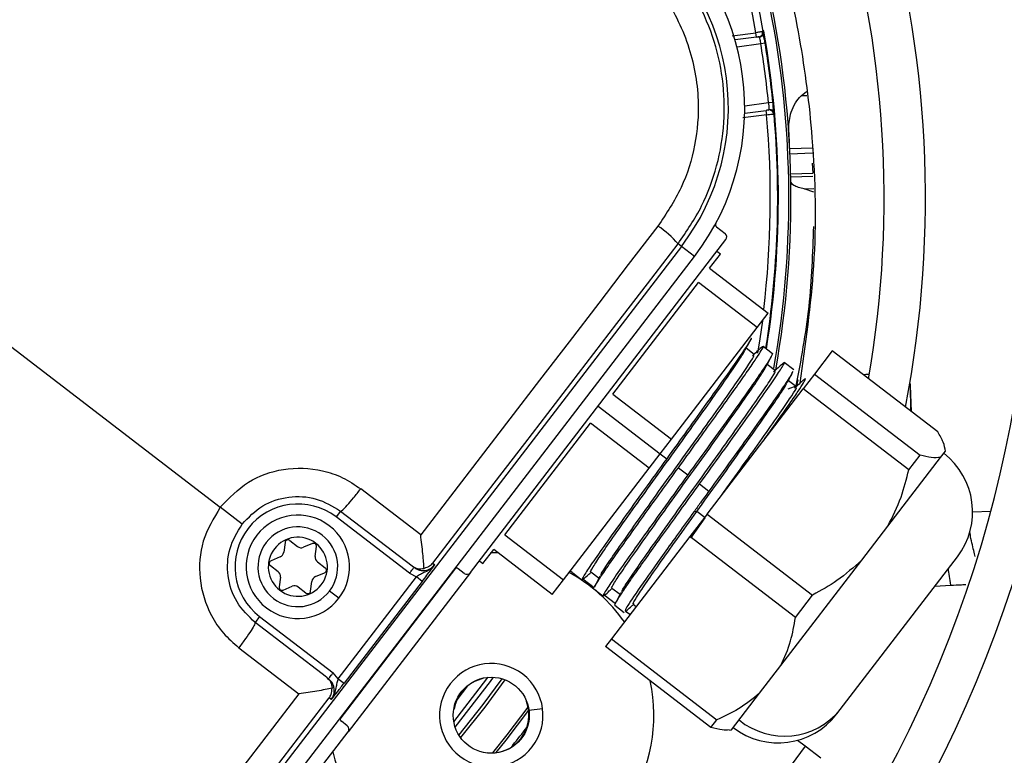
# Model space of a CAD drawing. Units: millimetres. Extents: x 5 to 416, y 3 to 291.
# Drawn here: x 179 to 183, y 248 to 251 of the extents above; entities that cross this region are included whole.
import ezdxf

# ---------------------------------------------------------------- set-up
doc = ezdxf.new("R2010")
doc.units = ezdxf.units.MM

msp = doc.modelspace()

# ---------------------------------------------------------------- linework, layer by layer
at = {"color": 8, "linetype": 'Continuous', "lineweight": 25}
for p, q in [((181.7811, 250.6257), (181.8615, 250.6363)), ((181.8881, 250.6426), (181.8859, 250.6422)), ((181.8781, 250.5981), (181.7977, 250.5875)), ((182.0344, 250.4229), (182.0146, 250.4223)), ((181.8238, 250.3893), (181.9042, 250.3998)), ((181.8981, 250.3587), (181.8177, 250.3481)), ((181.9762, 250.2444), (182.0529, 250.2471)), ((182.0531, 250.2282), (181.977, 250.2255)), ((181.9794, 250.1583), (182.0539, 250.1609)), ((182.054, 250.1498), (181.9796, 250.1472)), ((182.0255, 250.1081), (182.0571, 250.1092)), ((182.0007, 249.4413), (182.0041, 249.4615)), ((182.0007, 249.4413), (181.97, 249.43)), ((181.9994, 249.4398), (182.0007, 249.4413)), ((182.0007, 249.4413), (182.0011, 249.4413)), ((181.3278, 249.3728), (181.538, 249.2115)), ((182.5949, 249.0149), (182.6564, 249.017)), ((180.4551, 248.3138), (180.8465, 248.8238)), ((182.4674, 248.7635), (182.5211, 248.7667)), ((180.886, 248.4257), (180.8499, 248.3786)), ((181.0851, 248.3728), (181.0863, 248.3733)), ((181.0939, 248.3435), (181.1398, 248.3496)), ((180.9524, 248.1987), (180.9525, 248.2001)), ((182.0287, 248.2218), (181.9237, 248.0818))]:
    msp.add_line(p, q, dxfattribs=at)
at = {"color": 7, "linetype": 'Continuous', "lineweight": 25}
for p, q in [((181.8635, 250.6214), (181.8615, 250.6363)), ((181.8635, 250.6214), (181.8734, 250.6227)), ((181.8635, 250.6214), (181.7911, 250.6119)), ((181.8929, 250.6005), (181.8781, 250.5981)), ((182.0146, 250.4223), (182.0325, 250.4374)), ((181.9042, 250.3998), (181.9192, 250.4013)), ((181.8237, 250.364), (181.8961, 250.3735)), ((181.906, 250.3749), (181.8961, 250.3735)), ((181.8981, 250.3587), (181.8961, 250.3735)), ((182.0521, 250.1944), (182.0541, 250.1609)), ((182.0578, 250.0971), (182.0255, 250.1081)), ((178.6854, 250.0769), (180.0495, 249.0302)), ((181.7287, 249.979), (181.7573, 249.9571)), ((180.8956, 248.8095), (181.76, 249.9361)), ((181.6094, 249.913), (179.6005, 247.295)), ((181.6094, 249.913), (181.5983, 249.9216)), ((181.6534, 249.8793), (181.6094, 249.913)), ((181.7415, 249.8873), (181.7296, 249.8964)), ((179.6445, 247.2612), (181.6534, 249.8793)), ((181.705, 249.8397), (181.7415, 249.8873)), ((181.705, 249.8397), (181.9033, 249.6875)), ((181.3774, 249.4128), (181.6673, 249.7906)), ((181.8656, 249.6384), (181.6673, 249.7906)), ((181.8656, 249.6384), (181.9033, 249.6875)), ((181.5757, 249.2606), (181.8656, 249.6384)), ((181.8561, 249.5472), (181.8286, 249.5683)), ((181.9181, 249.5501), (181.8861, 249.5747)), ((182.1202, 249.5595), (182.06, 249.4811)), ((182.4772, 249.2855), (182.1202, 249.5595)), ((181.9275, 249.4924), (181.9, 249.5135)), ((181.9897, 249.4952), (181.9569, 249.5203)), ((181.9989, 249.4376), (181.9714, 249.4587)), ((182.06, 249.4811), (182.022, 249.4315)), ((182.06, 249.4811), (182.417, 249.2071)), ((182.2334, 249.4796), (182.2254, 249.4787)), ((182.2457, 249.48), (182.2334, 249.4796)), ((181.6965, 249.0073), (182.022, 249.4315)), ((182.379, 249.1575), (182.022, 249.4315)), ((182.3861, 249.3554), (182.3843, 249.4469)), ((182.3879, 249.3541), (182.3848, 249.4424)), ((181.3774, 249.4128), (181.5757, 249.2606)), ((181.0121, 248.9368), (181.302, 249.3146)), ((181.5004, 249.1624), (181.302, 249.3146)), ((181.538, 249.2115), (181.5757, 249.2606)), ((181.5004, 249.1624), (181.538, 249.2115)), ((181.538, 249.2115), (181.5598, 249.1948)), ((182.3079, 248.9663), (182.4866, 249.1992)), ((182.379, 249.1575), (182.417, 249.2071)), ((182.4866, 249.1992), (182.5028, 249.2204)), ((182.5028, 249.2204), (182.5032, 249.2209)), ((181.2105, 248.7846), (181.5004, 249.1624)), ((181.5995, 249.1643), (181.6313, 249.14)), ((180.7274, 248.9372), (180.5246, 249.0928)), ((181.6709, 249.1095), (181.7027, 249.0852)), ((180.1233, 248.9735), (180.0495, 249.0302)), ((180.4563, 249.0174), (180.4411, 248.9976)), ((180.6896, 248.8069), (180.4411, 248.9976)), ((180.4563, 249.0174), (180.6981, 248.8319)), ((181.6965, 249.0073), (181.6382, 248.9313)), ((181.6412, 248.926), (181.6901, 248.9941)), ((181.6616, 249.016), (181.6518, 249.0148)), ((181.6901, 248.9941), (181.6616, 249.016)), ((181.6965, 249.0073), (182.0535, 248.7334)), ((182.2198, 248.8516), (182.3079, 248.9663)), ((181.0121, 248.9368), (181.2105, 248.7846)), ((181.6382, 248.9313), (181.3729, 248.5856)), ((181.9952, 248.6574), (181.6382, 248.9313)), ((180.2684, 248.9111), (180.264, 248.8782)), ((180.2844, 248.9177), (180.3107, 248.8975)), ((180.3612, 248.9076), (180.3305, 248.8949)), ((180.3706, 248.8642), (180.3749, 248.8971)), ((180.2519, 248.8623), (180.2212, 248.8496)), ((180.9379, 248.8401), (180.9744, 248.8877)), ((180.9893, 248.8763), (180.9636, 248.8767)), ((181.1728, 248.7355), (180.9744, 248.8877)), ((182.1468, 248.3457), (182.5433, 248.8624)), ((180.2453, 248.8122), (180.2189, 248.8325)), ((180.3783, 248.8457), (180.4046, 248.8255)), ((180.7681, 248.8412), (180.7749, 248.8359)), ((180.926, 248.8492), (180.9379, 248.8401)), ((181.946, 248.4947), (182.2198, 248.8516)), ((180.2529, 248.7938), (180.2486, 248.7609)), ((180.3717, 248.7956), (180.4023, 248.8083)), ((180.4486, 248.4503), (180.7129, 248.7948)), ((180.8956, 248.8095), (180.4816, 248.2701)), ((180.6896, 248.8069), (180.7129, 248.7948)), ((180.7328, 248.7796), (180.7129, 248.7948)), ((180.8746, 248.8068), (180.8547, 248.822)), ((181.2416, 248.8087), (181.2337, 248.8148)), ((181.2417, 248.8086), (181.2741, 248.7838)), ((181.3033, 248.8119), (181.3308, 248.7908)), ((180.2623, 248.7503), (180.293, 248.763)), ((180.3392, 248.7402), (180.3128, 248.7604)), ((180.3552, 248.7468), (180.3595, 248.7797)), ((180.7328, 248.7796), (180.4684, 248.4351)), ((181.1728, 248.7355), (181.2105, 248.7846)), ((181.3145, 248.7578), (181.276, 248.7866)), ((181.3747, 248.757), (181.4022, 248.7359)), ((180.4506, 248.7224), (180.4189, 248.7468)), ((181.313, 248.7539), (181.345, 248.7294)), ((181.3862, 248.7039), (181.3482, 248.7325)), ((181.9952, 248.6574), (182.0535, 248.7334)), ((181.3844, 248.6992), (181.4161, 248.6748)), ((181.4461, 248.7023), (181.4564, 248.6944)), ((180.1824, 248.6604), (180.1672, 248.6405)), ((180.1824, 248.6604), (180.4309, 248.4697)), ((181.4354, 248.667), (181.4207, 248.6781)), ((180.4089, 248.455), (180.1672, 248.6405)), ((181.3729, 248.5856), (181.3526, 248.5592)), ((181.7096, 248.2852), (181.3526, 248.5592)), ((181.3729, 248.5856), (181.7299, 248.3116)), ((180.112, 248.5551), (180.3148, 248.3995)), ((181.8742, 248.4012), (181.946, 248.4947)), ((180.4486, 248.4503), (180.4309, 248.4697)), ((180.4486, 248.4503), (180.4684, 248.4351)), ((180.9131, 248.444), (180.9137, 248.4428)), ((180.9137, 248.4428), (180.9415, 248.4531)), ((181.7788, 248.2768), (181.8742, 248.4012)), ((180.4249, 248.3798), (180.4181, 248.385)), ((180.8406, 248.3475), (180.8392, 248.3477)), ((182.1354, 248.3309), (182.1468, 248.3457)), ((180.4789, 248.2911), (180.459, 248.3063)), ((181.7096, 248.2852), (181.7299, 248.3116)), ((179.6172, 247.1435), (180.4816, 248.2701)), ((181.7718, 248.2759), (181.7788, 248.2768)), ((182.0287, 248.2218), (182.0022, 248.2417)), ((182.0819, 248.1819), (182.0287, 248.2218))]:
    msp.add_line(p, q, dxfattribs=at)
at = {"color": 7, "linetype": 'Continuous', "lineweight": 25, "flags": 128}
for points in [[(181.8981, 250.3587), (181.9029, 250.3592), (181.9076, 250.3597), (181.9119, 250.3601), (181.9156, 250.3605), (181.9187, 250.3609), (181.921, 250.3611), (181.9224, 250.3612), (181.9229, 250.3613)], [(181.5303, 249.982), (181.43, 249.8516), (181.3297, 249.7211), (181.2293, 249.5906), (181.129, 249.46), (181.0286, 249.3293), (180.9282, 249.1986), (180.8278, 249.0679), (180.7274, 248.9372)], [(180.7681, 248.8412), (180.8719, 248.9764), (180.9757, 249.1115), (181.0795, 249.2467), (181.1833, 249.3818), (181.2871, 249.5168), (181.3908, 249.6518), (181.4946, 249.7867), (181.5983, 249.9216)], [(182.3848, 249.4424), (182.3835, 249.4507), (182.383, 249.4524)], [(180.3148, 248.3995), (180.2145, 248.2687), (180.1142, 248.1379), (180.014, 248.0071), (179.9138, 247.8763), (179.8136, 247.7455), (179.7135, 247.6148), (179.6134, 247.4841), (179.5134, 247.3535)], [(179.5894, 247.3035), (179.6928, 247.4386), (179.7963, 247.5737), (179.8998, 247.7089), (180.0034, 247.8441), (180.107, 247.9793), (180.2107, 248.1145), (180.3143, 248.2498), (180.4181, 248.385)]]:
    msp.add_lwpolyline(points, dxfattribs=at)
at = {"color": 8, "linetype": 'Continuous', "lineweight": 25, "flags": 128}
for points in [[(181.8836, 249.6618), (181.8751, 249.6009), (181.8673, 249.5515)], [(180.8394, 248.3046), (180.951, 248.4496), (180.9549, 248.455)], [(180.844, 248.2865), (180.9632, 248.4409), (180.9735, 248.4553)], [(181.0022, 248.4504), (180.9382, 248.3627), (180.8562, 248.26)], [(181.0127, 248.4468), (180.945, 248.3542), (180.8623, 248.2508)], [(180.9718, 248.1994), (181.0205, 248.2604), (181.0907, 248.3543)], [(181.0925, 248.3443), (181.0158, 248.2425), (180.9819, 248.2003)], [(181.0395, 248.2255), (181.0388, 248.2236), (181.0388, 248.222)]]:
    msp.add_lwpolyline(points, dxfattribs=at)
at = {"color": 7, "linetype": 'Continuous', "lineweight": 25}
for centre, radius in [((178.6854, 250.1769), 13.5024), ((178.6854, 250.0769), 11.825), ((178.6854, 250.0769), 11.8), ((178.6854, 250.0769), 11.71), ((178.6854, 250.0769), 11.685), ((180.9663, 248.3267), 0.1287)]:
    msp.add_circle(centre, radius, dxfattribs=at)
for centre, radius, start, end in [((178.6854, 250.0769), 5.75, 328.33299, 46.66701), ((178.6854, 250.0769), 5.61, 328.4636, 46.5364), ((178.6854, 250.0769), 5.25, 328.8314, 46.1686), ((178.6854, 250.0769), 5.11, 328.9886, 46.0114), ((178.6854, 250.0769), 4.75, 329.4354, 45.5646), ((178.6854, 250.0769), 4.61, 329.6281, 45.3719), ((178.6854, 250.0769), 4.25, 330.1824, 44.8176), ((178.6854, 250.0769), 4.11, 330.4244, 44.5756), ((178.6854, 250.0769), 3.75, 349.1229, 43.8696), ((178.6854, 250.0769), 3.61, 350.2422, 43.5566), ((178.6854, 250.0769), 3.25, 9.9803, 42.6265), ((178.6854, 250.0769), 3.295, 349.8396, 34.2339), ((180.9989, 250.3815), 0.825, 322.5, 52.5), ((180.9989, 250.3815), 0.7695, 322.5, 52.5), ((181.8714, 250.6376), 0.015, 277.5007, 9.9801), ((178.6854, 250.0769), 3.235, 5.7286, 9.2714), ((178.6854, 250.0769), 3.25, 7.5, 9.2714), ((178.6854, 250.0769), 3.25, 5.7286, 7.5), ((178.6854, 250.0769), 3.25, 351.0178, 5.0197), ((181.908, 250.36), 0.015, 5.0197, 97.4993), ((181.7348, 249.987), 0.01, 151.6092, 232.4983), ((181.3341, 249.6933), 0.3491, 40.8369, 55.809), ((182.3449, 249.0146), 0.25, 322.5, 52.5), ((180.3118, 248.829), 0.2125, 52.5, 232.5), ((180.3118, 248.829), 0.175, 322.5, 142.5), ((180.3118, 248.829), 0.135, 322.5, 142.5), ((180.3118, 248.829), 0.175, 142.5, 322.5), ((180.3118, 248.829), 0.1, 52.5, 232.5), ((180.3118, 248.829), 0.135, 142.5, 322.5), ((180.3118, 248.829), 0.1, 232.5, 52.5), ((180.2783, 248.9098), 0.01, 52.5, 172.5), ((180.3229, 248.9134), 0.02, 232.5, 292.5), ((180.365, 248.8984), 0.01, 352.5, 112.5), ((180.2442, 248.8808), 0.02, 292.5, 352.5), ((180.3904, 248.8616), 0.02, 172.5, 232.5), ((180.225, 248.8404), 0.01, 112.5, 232.5), ((180.3985, 248.8175), 0.01, 292.5, 52.5), ((180.8486, 248.8141), 0.01, 52.5, 142.5), ((180.2331, 248.7964), 0.02, 352.5, 52.5), ((180.3793, 248.7771), 0.02, 112.5, 172.5), ((180.9663, 248.3267), 0.55, 35.0424, 61.3904), ((180.2585, 248.7595), 0.01, 172.5, 292.5), ((180.3006, 248.7445), 0.02, 52.5, 112.5), ((180.3452, 248.7481), 0.01, 232.5, 352.5), ((180.9663, 248.3267), 0.175, 322.5, 142.5), ((180.9663, 248.3267), 0.55, 192.9788, 12.2157), ((180.9663, 248.3267), 0.175, 142.5, 322.5), ((180.9663, 248.3267), 0.1274, 114.3798, 170.6202), ((180.9663, 248.3267), 0.1274, 263.8114, 21.1886), ((181.9371, 248.4831), 0.25, 232.5, 322.5), ((181.9581, 248.4994), 0.2433, 230.9065, 320.8125), ((180.4651, 248.3142), 0.01, 142.5, 232.5)]:
    msp.add_arc(centre, radius, start, end, dxfattribs=at)
at = {"color": 8, "linetype": 'Continuous', "lineweight": 25}
for centre, radius, start, end in [((178.6854, 250.0769), 3.225, 9.988, 42.5541), ((178.6854, 250.0769), 3.2877, 349.9183, 34.2339), ((178.6854, 250.0769), 3.2523, 350.9624, 10.0161), ((178.6854, 250.0769), 3.225, 353.2723, 5.012), ((178.7094, 250.1135), 2.9989, 320.9828, 322.4431)]:
    msp.add_arc(centre, radius, start, end, dxfattribs=at)
at = {"color": 7, "linetype": 'Continuous', "lineweight": 25}
for centre, major_axis, ratio, start_param, end_param in [((177.4401, 250.011), (-0.2184, 6.2546), 0.725707, 4.724367, 4.733765), ((181.7481, 249.9452), (0.0119, -0.0091), 0.999962, 0, 1.570796), ((180.8837, 248.8187), (0.0119, -0.0091), 0.999962, 4.712389, 6.283185), ((180.4697, 248.2792), (0.0119, -0.0091), 0.999962, 0, 1.570796)]:
    msp.add_ellipse(centre, major_axis=major_axis, ratio=ratio, start_param=start_param, end_param=end_param, dxfattribs=at)
for points, knots in [([(182.0111, 249.4504), (182.0301, 249.5827), (182.0697, 249.8586), (182.0616, 250.2505), (182.0149, 250.6194), (181.9393, 250.9541), (181.8599, 251.1706), (181.8202, 251.2789)], [0, 0, 0, 0, 0.215183, 0.448664, 0.632199, 0.815912, 1, 1, 1, 1]), ([(181.5983, 249.9216), (181.6268, 249.9634), (181.6824, 250.0452), (181.7336, 250.186), (181.7581, 250.3318), (181.753, 250.4807), (181.7194, 250.6258), (181.658, 250.7603), (181.5722, 250.8832), (181.4972, 250.9479), (181.4588, 250.9809)], [0, 0, 0, 0, 0.1277493, 0.2498514, 0.3756992, 0.4998636, 0.624092, 0.7499841, 0.8721647, 1, 1, 1, 1]), ([(181.4088, 250.9049), (181.4566, 250.8614), (181.5522, 250.7745), (181.6397, 250.5986), (181.6733, 250.4208), (181.6597, 250.2552), (181.6148, 250.1085), (181.5585, 250.0242), (181.5303, 249.9821)], [0, 0, 0, 0, 0.186856, 0.373304, 0.559555, 0.706139, 0.852945, 1, 1, 1, 1]), ([(181.8862, 250.6402), (181.886, 250.6402), (181.8855, 250.6401), (181.8817, 250.6395), (181.8772, 250.6388), (181.8727, 250.6381), (181.8674, 250.6372), (181.8635, 250.6366), (181.8615, 250.6363)], [0, 0, 0, 0, 0.200218, 0.433141, 0.562482, 0.700076, 0.845917, 1, 1, 1, 1]), ([(181.8634, 250.6217), (181.8643, 250.6218), (181.8659, 250.622), (181.8683, 250.6223), (181.8705, 250.6226), (181.8718, 250.6228), (181.8724, 250.6228)], [0, 0, 0, 0, 0.25005, 0.50001, 0.750006, 1, 1, 1, 1]), ([(181.8693, 250.6233), (181.87, 250.6232), (181.8713, 250.623), (181.8724, 250.6229), (181.8729, 250.6227), (181.8728, 250.6227), (181.8728, 250.6227)], [0, 0, 0, 0, 0.351566, 0.674743, 0.969721, 1, 1, 1, 1]), ([(181.8866, 250.6319), (181.8861, 250.6305), (181.8851, 250.6277), (181.882, 250.6242), (181.8781, 250.6218), (181.8752, 250.6211), (181.8738, 250.6208)], [0, 0, 0, 0, 0.255725, 0.515736, 0.767314, 1, 1, 1, 1]), ([(181.8761, 250.6233), (181.8765, 250.6235), (181.8774, 250.6238), (181.8778, 250.6243), (181.8776, 250.6246), (181.8775, 250.6247)], [0, 0, 0, 0, 0.37606, 0.785056, 1, 1, 1, 1]), ([(181.8777, 250.6244), (181.8789, 250.6253), (181.8813, 250.6271), (181.8836, 250.6311), (181.8847, 250.6355), (181.8845, 250.6385), (181.8843, 250.6399)], [0, 0, 0, 0, 0.255721, 0.515732, 0.767312, 1, 1, 1, 1]), ([(181.886, 250.6341), (181.886, 250.6338), (181.8859, 250.6331), (181.8861, 250.6305), (181.8864, 250.6271), (181.8867, 250.624), (181.8868, 250.6224)], [0, 0, 0, 0, 0.256438, 0.508386, 0.756153, 1, 1, 1, 1]), ([(181.8929, 250.6005), (181.892, 250.6064), (181.89, 250.618), (181.8878, 250.631), (181.8864, 250.6388), (181.8863, 250.6397), (181.8862, 250.6402)], [0, 0, 0, 0, 0.281058, 0.560999, 0.779815, 1, 1, 1, 1]), ([(181.8897, 250.6145), (181.8894, 250.6167), (181.889, 250.6211), (181.8883, 250.6272), (181.8875, 250.6328), (181.887, 250.6356), (181.8867, 250.6371)], [0, 0, 0, 0, 0.237674, 0.483582, 0.73771, 1, 1, 1, 1]), ([(181.9229, 250.3613), (181.9229, 250.3621), (181.9227, 250.3636), (181.9218, 250.3743), (181.9205, 250.3874), (181.9196, 250.3967), (181.9192, 250.4013)], [0, 0, 0, 0, 0.278862, 0.557745, 0.777375, 1, 1, 1, 1]), ([(181.9734, 250.3031), (181.9734, 250.3033), (181.9733, 250.3041), (181.9732, 250.3068), (181.9727, 250.3281), (181.9773, 250.3607), (181.9932, 250.3985), (182.0079, 250.4149), (182.0146, 250.4223)], [0, 0, 0, 0, 0.004685, 0.016921, 0.064395, 0.498928, 0.772709, 1, 1, 1, 1]), ([(181.9051, 250.3745), (181.9045, 250.3744), (181.9032, 250.3742), (181.901, 250.3739), (181.8986, 250.3736), (181.897, 250.3734), (181.8961, 250.3733)], [0, 0, 0, 0, 0.2499938, 0.4999893, 0.7499501, 1, 1, 1, 1]), ([(181.9055, 250.3747), (181.9055, 250.3747), (181.9056, 250.3747), (181.9051, 250.3745), (181.9041, 250.374), (181.9028, 250.3735), (181.9022, 250.3732)], [0, 0, 0, 0, 0.0302809, 0.3252587, 0.6484351, 1, 1, 1, 1]), ([(181.9059, 250.3768), (181.9073, 250.3768), (181.9103, 250.377), (181.9147, 250.3756), (181.9186, 250.3731), (181.9203, 250.3706), (181.9211, 250.3694)], [0, 0, 0, 0, 0.232686, 0.484264, 0.744275, 1, 1, 1, 1]), ([(181.9105, 250.374), (181.9105, 250.3741), (181.9107, 250.3745), (181.9102, 250.3748), (181.9093, 250.3749), (181.9088, 250.375)], [0, 0, 0, 0, 0.214952, 0.623944, 1, 1, 1, 1]), ([(181.921, 250.361), (181.9208, 250.3625), (181.9203, 250.3654), (181.918, 250.3694), (181.9147, 250.3727), (181.912, 250.3738), (181.9106, 250.3743)], [0, 0, 0, 0, 0.232688, 0.484268, 0.744278, 1, 1, 1, 1]), ([(181.9189, 250.3786), (181.9192, 250.3771), (181.9197, 250.374), (181.9203, 250.3706), (181.9208, 250.368), (181.9211, 250.3674), (181.9212, 250.367)], [0, 0, 0, 0, 0.243642, 0.491339, 0.743354, 1, 1, 1, 1]), ([(181.9226, 250.3644), (181.9225, 250.3659), (181.9222, 250.3688), (181.9215, 250.3744), (181.9207, 250.3804), (181.92, 250.3848), (181.9196, 250.387)], [0, 0, 0, 0, 0.26229, 0.516418, 0.762326, 1, 1, 1, 1]), ([(182.0255, 250.1081), (182.0186, 250.1095), (182.0033, 250.1127), (181.984, 250.1211), (181.9811, 250.1287), (181.9793, 250.1336)], [0, 0, 0, 0, 0.227459, 0.501521, 1, 1, 1, 1]), ([(182.0561, 249.9803), (182.0531, 249.89), (182.0471, 249.7077), (182.0133, 249.5273), (181.9963, 249.4363)], [0, 0, 0, 0, 0.4953, 1, 1, 1, 1]), ([(181.8442, 249.6023), (181.845, 249.6024), (181.8474, 249.6026), (181.8321, 249.5778), (181.8008, 249.5314), (181.7543, 249.4651), (181.6963, 249.3839), (181.6302, 249.2921), (181.5833, 249.2272), (181.5598, 249.1948)], [0, 0, 0, 0, 0.083349, 0.236124, 0.388899, 0.541674, 0.69445, 0.847225, 1, 1, 1, 1]), ([(181.8254, 249.5621), (181.8286, 249.5682), (181.8349, 249.5805), (181.8413, 249.5928), (181.8445, 249.599)], [0, 0, 0, 0, 0.499741, 1, 1, 1, 1]), ([(181.3038, 248.8124), (181.3036, 248.8123), (181.2991, 248.8087), (181.3093, 248.8264), (181.3359, 248.8675), (181.3824, 248.9345), (181.4427, 249.0194), (181.5124, 249.1167), (181.5862, 249.2193), (181.6585, 249.3199), (181.7235, 249.4111), (181.7761, 249.486), (181.8122, 249.5392), (181.8204, 249.5538), (181.8242, 249.5605)], [0, 0, 0, 0, 0.003803, 0.095624, 0.187445, 0.279266, 0.371087, 0.462908, 0.554729, 0.64655, 0.738371, 0.830192, 0.922013, 1, 1, 1, 1]), ([(181.5995, 249.1643), (181.6187, 249.1909), (181.6571, 249.2439), (181.7123, 249.3205), (181.763, 249.3913), (181.8072, 249.4535), (181.8431, 249.5048), (181.8692, 249.5435), (181.8842, 249.5676), (181.8885, 249.5776), (181.8822, 249.5723), (181.8794, 249.5698)], [0, 0, 0, 0, 0.113342, 0.226685, 0.340027, 0.453369, 0.566712, 0.680054, 0.793396, 0.906739, 1, 1, 1, 1]), ([(181.8803, 249.571), (181.8752, 249.5663), (181.865, 249.557), (181.8549, 249.5478), (181.8498, 249.5431)], [0, 0, 0, 0, 0.5002768, 1, 1, 1, 1]), ([(181.3365, 248.8004), (181.3373, 248.8021), (181.3398, 248.8084), (181.3656, 248.8472), (181.4106, 248.9122), (181.4712, 248.9977), (181.5408, 249.0948), (181.6147, 249.1975), (181.687, 249.2981), (181.7519, 249.3891), (181.8051, 249.4649), (181.8406, 249.5175), (181.8577, 249.5452), (181.8545, 249.5442), (181.8535, 249.5438)], [0, 0, 0, 0, 0.036456, 0.128434, 0.220412, 0.312389, 0.404367, 0.496345, 0.588323, 0.680301, 0.772279, 0.864257, 0.956235, 1, 1, 1, 1]), ([(181.9178, 249.5504), (181.9168, 249.547), (181.9147, 249.5402), (181.8857, 249.4963), (181.8401, 249.4306), (181.7792, 249.3451), (181.708, 249.2461), (181.6568, 249.1754), (181.6313, 249.14)], [0, 0, 0, 0, 0.166664, 0.333342, 0.49997, 0.666659, 0.833325, 1, 1, 1, 1]), ([(181.8967, 249.5071), (181.8999, 249.5133), (181.9062, 249.5256), (181.9126, 249.5379), (181.9158, 249.5441)], [0, 0, 0, 0, 0.4997231, 1, 1, 1, 1]), ([(181.3754, 248.758), (181.3751, 248.7578), (181.3706, 248.7542), (181.3816, 248.773), (181.4087, 248.8147), (181.4561, 248.8829), (181.5166, 248.9682), (181.5867, 249.066), (181.6606, 249.1687), (181.7326, 249.2689), (181.7975, 249.3599), (181.8491, 249.4336), (181.8844, 249.4856), (181.8918, 249.4991), (181.8951, 249.5052)], [0, 0, 0, 0, 0.00725, 0.099141, 0.191033, 0.282925, 0.374816, 0.466708, 0.5586, 0.650492, 0.742383, 0.834275, 0.926167, 1, 1, 1, 1]), ([(181.4079, 248.7455), (181.4089, 248.7477), (181.4119, 248.7547), (181.4383, 248.7943), (181.4843, 248.8607), (181.5452, 248.9464), (181.6152, 249.0441), (181.6891, 249.1468), (181.7611, 249.2471), (181.8258, 249.3378), (181.8782, 249.4125), (181.9132, 249.4646), (181.9293, 249.4908), (181.9259, 249.4895), (181.9249, 249.4891)], [0, 0, 0, 0, 0.0409843, 0.1327953, 0.2246063, 0.3164173, 0.4082283, 0.5000393, 0.5918504, 0.6836614, 0.7754724, 0.8672834, 0.9590944, 1, 1, 1, 1]), ([(181.6709, 249.1095), (181.6965, 249.1449), (181.7477, 249.2157), (181.8189, 249.3147), (181.8797, 249.4), (181.9258, 249.4663), (181.9529, 249.5078), (181.9617, 249.5247), (181.9527, 249.5162), (181.9492, 249.5129)], [0, 0, 0, 0, 0.151095, 0.302158, 0.453244, 0.604317, 0.755417, 0.906474, 1, 1, 1, 1]), ([(181.9518, 249.5163), (181.9467, 249.5116), (181.9365, 249.5024), (181.9264, 249.4931), (181.9213, 249.4885)], [0, 0, 0, 0, 0.500252, 1, 1, 1, 1]), ([(181.9846, 249.4858), (181.984, 249.4842), (181.9817, 249.4784), (181.9566, 249.4407), (181.9117, 249.376), (181.8506, 249.2903), (181.7794, 249.1913), (181.7282, 249.1206), (181.7027, 249.0852)], [0, 0, 0, 0, 0.071279, 0.257014, 0.442775, 0.628503, 0.814264, 1, 1, 1, 1]), ([(181.888, 249.2569), (181.8937, 249.2648), (181.9163, 249.2964), (181.9498, 249.3436), (181.9859, 249.3953), (182.012, 249.4339), (182.027, 249.458), (182.0313, 249.4681), (182.0251, 249.4627), (182.0222, 249.4603)], [0, 0, 0, 0, 0.053921, 0.216441, 0.378961, 0.541482, 0.704002, 0.866522, 1, 1, 1, 1]), ([(181.9682, 249.4525), (181.9714, 249.4587), (181.9777, 249.471), (181.9841, 249.4833), (181.9873, 249.4894)], [0, 0, 0, 0, 0.499736, 1, 1, 1, 1]), ([(182.0231, 249.4614), (182.018, 249.4568), (182.0079, 249.4475), (181.9977, 249.4382), (181.9926, 249.4336)], [0, 0, 0, 0, 0.499784, 1, 1, 1, 1]), ([(181.6616, 249.016), (181.686, 249.0499), (181.7348, 249.1177), (181.8068, 249.2181), (181.8711, 249.3082), (181.9224, 249.3816), (181.9564, 249.4318), (181.9634, 249.4447), (181.9664, 249.4503)], [0, 0, 0, 0, 0.173369, 0.346684, 0.520019, 0.693364, 0.866706, 1, 1, 1, 1]), ([(181.7451, 249.0707), (181.7511, 249.0791), (181.7815, 249.1212), (181.8353, 249.1963), (181.8994, 249.2862), (181.9515, 249.3605), (181.9854, 249.4111), (182.0011, 249.4367), (181.9975, 249.4349), (181.9964, 249.4344)], [0, 0, 0, 0, 0.043543, 0.220789, 0.398056, 0.575333, 0.752606, 0.929878, 1, 1, 1, 1]), ([(182.5028, 249.2204), (182.5014, 249.2298), (182.4987, 249.2475), (182.484, 249.2734), (182.4772, 249.2855)], [0, 0, 0, 0, 0.531334, 1, 1, 1, 1]), ([(181.5598, 249.1948), (181.5343, 249.1594), (181.4832, 249.0886), (181.4118, 248.9896), (181.3511, 248.9042), (181.3049, 248.838), (181.2779, 248.7965), (181.2691, 248.7796), (181.2782, 248.7881), (181.2817, 248.7914)], [0, 0, 0, 0, 0.150964, 0.301894, 0.452864, 0.603807, 0.754755, 0.905694, 1, 1, 1, 1]), ([(182.4866, 249.1992), (182.4771, 249.1982), (182.4594, 249.1962), (182.4305, 249.2037), (182.417, 249.2071)], [0, 0, 0, 0, 0.531334, 1, 1, 1, 1]), ([(180.0495, 249.0302), (180.0793, 249.0613), (180.1385, 249.123), (180.2644, 249.1667), (180.3766, 249.1629), (180.4647, 249.1331), (180.5046, 249.1062), (180.5246, 249.0928)], [0, 0, 0, 0, 0.240759, 0.477908, 0.728107, 0.863923, 1, 1, 1, 1]), ([(181.316, 248.7617), (181.3162, 248.7622), (181.3173, 248.7654), (181.3306, 248.7861), (181.3558, 248.8236), (181.3919, 248.8752), (181.436, 248.9374), (181.4868, 249.0081), (181.542, 249.0847), (181.5804, 249.1378), (181.5995, 249.1643)], [0, 0, 0, 0, 0.0238611, 0.1633095, 0.3027579, 0.4422064, 0.5816548, 0.7211032, 0.8605516, 1, 1, 1, 1]), ([(182.3079, 248.9663), (182.3241, 248.9987), (182.3546, 249.0597), (182.3712, 249.1263), (182.379, 249.1575)], [0, 0, 0, 0, 0.531334, 1, 1, 1, 1]), ([(181.6313, 249.14), (181.6057, 249.1046), (181.5545, 249.0339), (181.4833, 248.9348), (181.4225, 248.8495), (181.3764, 248.7832), (181.3493, 248.7417), (181.3405, 248.7248), (181.3495, 248.7333), (181.3529, 248.7365)], [0, 0, 0, 0, 0.151147, 0.302311, 0.453469, 0.604636, 0.755785, 0.906945, 1, 1, 1, 1]), ([(180.1233, 248.9735), (180.1452, 248.9961), (180.1888, 249.0412), (180.2803, 249.07), (180.3759, 249.0657), (180.4295, 249.0335), (180.4563, 249.0174)], [0, 0, 0, 0, 0.249477, 0.49924, 0.749418, 1, 1, 1, 1]), ([(181.7027, 249.0852), (181.6931, 249.072), (181.676, 249.0484), (181.6592, 249.025), (181.6518, 249.0148)], [0, 0, 0, 0, 0.5599333, 1, 1, 1, 1]), ([(180.0495, 249.0302), (180.027, 248.9931), (179.9827, 248.9196), (179.9734, 248.7866), (180.0062, 248.6795), (180.0577, 248.6024), (180.0939, 248.5709), (180.112, 248.5551)], [0, 0, 0, 0, 0.242231, 0.479589, 0.728808, 0.864138, 1, 1, 1, 1]), ([(181.6518, 249.0148), (181.6168, 248.9662), (181.5468, 248.8692), (181.4669, 248.7564), (181.4192, 248.6861), (181.4197, 248.6816), (181.4199, 248.6797)], [0, 0, 0, 0, 0.265548, 0.531096, 0.796643, 1, 1, 1, 1]), ([(181.4481, 248.7048), (181.4472, 248.7043), (181.4433, 248.7018), (181.4557, 248.7227), (181.4855, 248.7677), (181.5328, 248.8357), (181.5926, 248.9198), (181.6386, 248.9839), (181.6616, 249.016)], [0, 0, 0, 0, 0.051191, 0.240953, 0.430719, 0.620475, 0.810211, 1, 1, 1, 1]), ([(180.1672, 248.6405), (180.1447, 248.6623), (180.0997, 248.7058), (180.0708, 248.797), (180.0749, 248.8928), (180.1072, 248.9466), (180.1233, 248.9735)], [0, 0, 0, 0, 0.25059, 0.500791, 0.750551, 1, 1, 1, 1]), ([(180.7388, 248.8233), (180.7384, 248.8304), (180.7375, 248.845), (180.734, 248.8829), (180.7301, 248.9152), (180.7274, 248.9372)], [0, 0, 0, 0, 0.233136, 0.480051, 1, 1, 1, 1]), ([(180.6981, 248.8319), (180.7041, 248.8282), (180.716, 248.8209), (180.7313, 248.8225), (180.7388, 248.8233)], [0, 0, 0, 0, 0.50944, 1, 1, 1, 1]), ([(180.7048, 248.8267), (180.7083, 248.8245), (180.7147, 248.8202), (180.7273, 248.8164), (180.7399, 248.816), (180.7517, 248.8188), (180.7638, 248.8242), (180.7705, 248.8313), (180.7749, 248.8359)], [0, 0, 0, 0, 0.156543, 0.292241, 0.500275, 0.630078, 0.756818, 1, 1, 1, 1]), ([(180.7749, 248.8359), (180.7702, 248.8308), (180.7607, 248.8204), (180.7432, 248.8114), (180.7271, 248.8042), (180.7175, 248.7978), (180.7129, 248.7948)], [0, 0, 0, 0, 0.278983, 0.562183, 0.790523, 1, 1, 1, 1]), ([(180.7328, 248.7796), (180.7383, 248.7867), (180.7489, 248.8007), (180.7636, 248.8203), (180.7707, 248.8302), (180.7749, 248.8359)], [0, 0, 0, 0, 0.301956, 0.5894, 1, 1, 1, 1]), ([(180.7681, 248.8412), (180.7649, 248.8377), (180.7572, 248.8294), (180.7455, 248.8256), (180.7388, 248.8233)], [0, 0, 0, 0, 0.422406, 1, 1, 1, 1]), ([(182.2198, 248.8516), (182.1927, 248.8275), (182.1417, 248.7822), (182.0817, 248.749), (182.0535, 248.7334)], [0, 0, 0, 0, 0.531334, 1, 1, 1, 1]), ([(181.2789, 248.7879), (181.284, 248.7926), (181.2925, 248.8004), (181.301, 248.8081), (181.3043, 248.8112)], [0, 0, 0, 0, 0.604046, 1, 1, 1, 1]), ([(181.3341, 248.7972), (181.331, 248.7911), (181.3246, 248.7789), (181.3183, 248.7666), (181.3151, 248.7605)], [0, 0, 0, 0, 0.499737, 1, 1, 1, 1]), ([(181.3502, 248.7331), (181.3553, 248.7377), (181.3638, 248.7455), (181.3723, 248.7532), (181.3757, 248.7563)], [0, 0, 0, 0, 0.603832, 1, 1, 1, 1]), ([(181.4054, 248.7422), (181.4023, 248.7361), (181.3959, 248.7239), (181.3896, 248.7117), (181.3864, 248.7055)], [0, 0, 0, 0, 0.499725, 1, 1, 1, 1]), ([(181.4219, 248.6786), (181.427, 248.6832), (181.4354, 248.6909), (181.4438, 248.6985), (181.4471, 248.7016)], [0, 0, 0, 0, 0.60657, 1, 1, 1, 1]), ([(181.946, 248.4947), (181.9582, 248.5219), (181.9813, 248.5731), (181.9907, 248.6305), (181.9952, 248.6574)], [0, 0, 0, 0, 0.531334, 1, 1, 1, 1]), ([(180.4089, 248.455), (180.414, 248.4503), (180.4241, 248.4407), (180.4265, 248.4255), (180.4277, 248.4179)], [0, 0, 0, 0, 0.500813, 1, 1, 1, 1]), ([(180.4249, 248.3798), (180.4283, 248.3853), (180.4333, 248.3936), (180.4354, 248.4066), (180.4351, 248.4188), (180.4314, 248.4308), (180.4245, 248.4421), (180.4187, 248.4472), (180.4157, 248.4499)], [0, 0, 0, 0, 0.243196, 0.369932, 0.499722, 0.707668, 0.84339, 1, 1, 1, 1]), ([(180.4486, 248.4503), (180.447, 248.4455), (180.4433, 248.435), (180.4406, 248.4181), (180.4366, 248.3985), (180.4289, 248.3862), (180.4249, 248.3798)], [0, 0, 0, 0, 0.192969, 0.422649, 0.696394, 1, 1, 1, 1]), ([(180.4249, 248.3798), (180.4314, 248.3878), (180.4404, 248.3989), (180.4571, 248.4203), (180.4648, 248.4304), (180.4684, 248.4351)], [0, 0, 0, 0, 0.574979, 0.800128, 1, 1, 1, 1]), ([(180.4277, 248.4179), (180.4203, 248.4164), (180.4053, 248.4133), (180.3675, 248.4069), (180.3359, 248.4025), (180.3148, 248.3995)], [0, 0, 0, 0, 0.248816, 0.499495, 1, 1, 1, 1]), ([(180.4181, 248.385), (180.4206, 248.389), (180.4266, 248.3985), (180.4273, 248.4108), (180.4277, 248.4179)], [0, 0, 0, 0, 0.41364, 1, 1, 1, 1]), ([(181.8742, 248.4012), (181.8511, 248.3824), (181.8077, 248.3469), (181.7547, 248.3229), (181.7299, 248.3116)], [0, 0, 0, 0, 0.531334, 1, 1, 1, 1]), ([(181.7716, 248.2772), (181.7643, 248.2765), (181.7486, 248.2749), (181.7232, 248.2816), (181.7096, 248.2852)], [0, 0, 0, 0, 0.462693, 1, 1, 1, 1])]:
    msp.add_open_spline(points, degree=3, knots=knots, dxfattribs=at)
at = {"color": 8, "linetype": 'Continuous', "lineweight": 25}
for points, knots in [([(181.8738, 250.6206), (181.8738, 250.6205), (181.874, 250.6197), (181.875, 250.6146), (181.8765, 250.6067), (181.8776, 250.601), (181.8781, 250.5981)], [0, 0, 0, 0, 0.038559, 0.411515, 0.705678, 1, 1, 1, 1]), ([(181.9042, 250.3998), (181.9045, 250.3962), (181.9051, 250.3889), (181.9057, 250.3807), (181.9058, 250.378), (181.9059, 250.3769)], [0, 0, 0, 0, 0.37307, 0.745548, 1, 1, 1, 1]), ([(182.604, 248.8643), (182.6033, 248.867), (182.5979, 248.8863), (182.5924, 248.9072), (182.5865, 248.9401), (182.5851, 248.9482)], [0, 0, 0, 0, 0.111311, 0.78201, 1, 1, 1, 1]), ([(182.5211, 248.7667), (182.5197, 248.7771), (182.5164, 248.8002), (182.5141, 248.8147), (182.5128, 248.8228)], [0, 0, 0, 0, 0.4496058, 1, 1, 1, 1]), ([(182.5211, 248.7667), (182.5333, 248.7673), (182.5504, 248.7681), (182.5676, 248.7688), (182.5725, 248.769)], [0, 0, 0, 0, 0.709812, 1, 1, 1, 1]), ([(181.0395, 248.2255), (181.0382, 248.2239), (181.0365, 248.2218), (181.0347, 248.2196), (181.0343, 248.2191)], [0, 0, 0, 0, 0.766287, 1, 1, 1, 1])]:
    msp.add_open_spline(points, degree=3, knots=knots, dxfattribs=at)
at = {"color": 7, "linetype": 'Continuous', "lineweight": 25}
for points in [[(180.4563, 249.0174), (180.4581, 249.0179), (180.4617, 249.019), (180.4782, 249.036), (180.5001, 249.0615), (180.5164, 249.0824), (180.5246, 249.0928)], [(181.3844, 248.6992), (181.3848, 248.7012), (181.3856, 248.7053), (181.4014, 248.7306), (181.4273, 248.769), (181.4633, 248.8204), (181.5074, 248.8826), (181.5582, 248.9533), (181.6134, 249.0299), (181.6518, 249.083), (181.6709, 249.1095)], [(180.6896, 248.8069), (180.6916, 248.8095), (180.6956, 248.8147), (180.7006, 248.8212), (180.7041, 248.8258), (180.7046, 248.8264), (180.7048, 248.8267)], [(180.1672, 248.6405), (180.1671, 248.6387), (180.167, 248.6349), (180.1548, 248.6146), (180.1359, 248.5868), (180.12, 248.5657), (180.112, 248.5551)], [(180.4157, 248.4499), (180.4159, 248.4502), (180.4164, 248.4508), (180.4199, 248.4554), (180.4249, 248.4619), (180.4289, 248.4671), (180.4309, 248.4697)]]:
    msp.add_open_spline(points, degree=3, dxfattribs=at)

doc.saveas('drawing.dxf')
